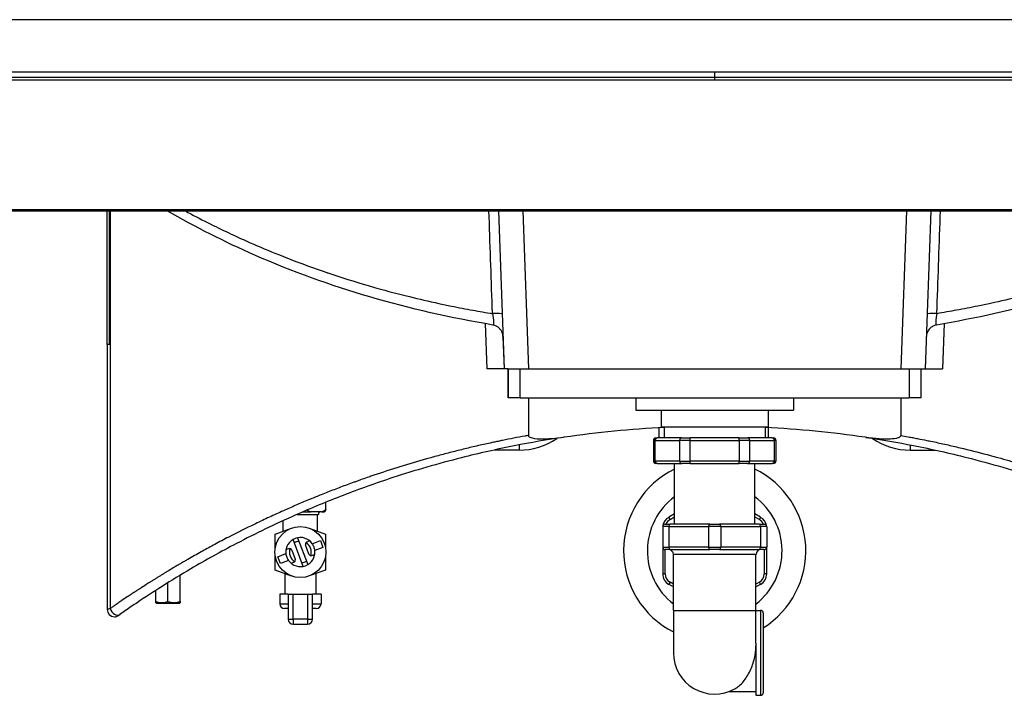
# Model space of a CAD drawing. Units: inches. Extents: x 283 to 1243, y 6 to 396.
# Drawn here: x 668 to 684, y 63 to 74 of the extents above; entities that cross this region are included whole.
import ezdxf

# ---------------------------------------------------------------- set-up
doc = ezdxf.new("R2010")
doc.units = ezdxf.units.IN
doc.header["$MEASUREMENT"] = 0
doc.layers.add('Spigoli tangenti visibili(Soema)', color=7, linetype='Continuous', lineweight=30)
doc.layers.add('Spigoli visibili(Soema)', color=7, linetype='Continuous', lineweight=30)

msp = doc.modelspace()

# ---------------------------------------------------------------- linework, layer by layer
at = {"layer": 'Spigoli tangenti visibili(Soema)'}
for p, q in [((665.698, 74.035), (720.698, 74.035)), ((706.958, 73.182), (665.698, 73.182)), ((665.698, 73.102), (706.958, 73.102)), ((679.399, 73.102), (679.399, 73.182)), ((679.399, 73.054), (679.399, 73.102)), ((706.958, 73.054), (665.698, 73.054)), ((720.658, 70.954), (665.698, 70.954)), ((669.556, 68.769), (669.556, 70.934)), ((669.596, 68.769), (669.596, 70.934)), ((669.606, 70.934), (669.606, 64.486)), ((675.897, 70.934), (675.987, 68.375)), ((676.291, 70.934), (676.38, 68.375)), ((682.506, 70.934), (682.417, 68.375)), ((675.779, 69.845), (675.779, 69.845)), ((683.019, 69.845), (683.019, 69.845)), ((675.68, 69.106), (675.705, 68.375)), ((683.117, 69.106), (683.092, 68.375)), ((669.597, 68.769), (669.556, 68.769)), ((669.556, 68.769), (669.556, 64.472)), ((675.969, 68.898), (675.987, 68.375)), ((676.052, 68.375), (676.052, 67.903)), ((676.249, 67.903), (676.249, 68.375)), ((682.548, 68.375), (682.548, 67.903)), ((678.433, 67.214), (678.406, 67.214)), ((678.433, 67.214), (678.83, 67.214)), ((678.433, 66.879), (678.433, 67.214)), ((679.001, 67.214), (678.83, 67.214)), ((678.83, 67.214), (678.83, 66.879)), ((679.001, 67.214), (679.001, 67.253)), ((679.001, 67.214), (679.796, 67.214)), ((679.001, 66.879), (679.001, 67.214)), ((679.796, 67.214), (679.796, 67.253)), ((679.967, 67.214), (679.796, 67.214)), ((679.796, 67.214), (679.796, 66.879)), ((679.967, 67.214), (680.365, 67.214)), ((679.967, 66.879), (679.967, 67.214)), ((680.391, 67.214), (680.365, 67.214)), ((680.365, 67.214), (680.365, 66.879)), ((676.229, 67.14), (676.229, 67.057)), ((682.568, 67.14), (682.568, 67.057)), ((678.406, 66.879), (678.433, 66.879)), ((678.83, 66.879), (678.433, 66.879)), ((678.83, 66.879), (679.001, 66.879)), ((679.796, 66.879), (679.001, 66.879)), ((679.001, 66.84), (679.001, 66.879)), ((679.796, 66.879), (679.967, 66.879)), ((679.796, 66.84), (679.796, 66.879)), ((680.365, 66.879), (679.967, 66.879)), ((680.365, 66.879), (680.391, 66.879)), ((678.675, 65.932), (678.655, 65.966)), ((678.675, 65.932), (678.749, 65.975)), ((680.048, 65.975), (680.123, 65.932)), ((680.142, 65.966), (680.123, 65.932)), ((678.655, 65.816), (678.556, 65.816)), ((678.655, 65.816), (679.3, 65.816)), ((678.655, 65.816), (678.655, 65.482)), ((679.497, 65.816), (679.3, 65.816)), ((679.3, 65.816), (679.3, 65.482)), ((679.497, 65.816), (680.142, 65.816)), ((679.497, 65.816), (679.497, 65.482)), ((680.241, 65.816), (680.142, 65.816)), ((680.142, 65.816), (680.142, 65.482)), ((678.556, 65.482), (678.655, 65.482)), ((678.596, 65.05), (678.596, 65.442)), ((679.3, 65.482), (678.655, 65.482)), ((679.3, 65.482), (679.497, 65.482)), ((680.142, 65.482), (679.497, 65.482)), ((680.142, 65.482), (680.241, 65.482)), ((680.201, 65.442), (680.201, 65.05)), ((680.068, 65.364), (678.729, 65.364)), ((678.596, 65.05), (678.556, 65.05)), ((680.241, 65.05), (680.201, 65.05)), ((678.675, 64.914), (678.655, 64.88)), ((678.729, 64.882), (678.675, 64.914)), ((680.123, 64.914), (680.068, 64.882)), ((680.142, 64.88), (680.123, 64.914)), ((672.568, 64.314), (672.568, 64.722)), ((672.804, 64.722), (672.804, 64.314)), ((669.556, 64.472), (669.556, 64.472)), ((672.351, 64.564), (672.489, 64.564)), ((672.883, 64.564), (673.021, 64.564)), ((678.729, 64.458), (680.068, 64.458)), ((680.147, 63.08), (680.147, 64.458)), ((672.489, 64.314), (672.568, 64.314)), ((672.804, 64.314), (672.568, 64.314)), ((672.568, 64.314), (672.568, 64.235)), ((672.804, 64.314), (672.804, 64.235)), ((672.804, 64.314), (672.883, 64.314))]:
    msp.add_line(p, q, dxfattribs=at)
for centre, radius, start, end in [((679.399, 65.423), 1.091, 126.5619, 232.1394), ((679.399, 65.423), 1.091, 307.8606, 53.4381), ((678.753, 65.795), 0.157, 120, 157.4067), ((680.044, 65.795), 0.157, 22.5933, 60), ((672.686, 65.403), 0.177, 97.7656, 123.4448), ((672.686, 65.403), 0.177, 161.2466, 239.9639), ((672.686, 65.403), 0.177, 341.2466, 59.9639), ((672.686, 65.403), 0.177, 277.7656, 303.4448), ((678.753, 65.05), 0.157, 180, 240), ((680.044, 65.05), 0.157, 300, 0), ((669.674, 64.472), 0.118, 180, 270)]:
    msp.add_arc(centre, radius, start, end, dxfattribs=at)
for centre, major_axis, ratio, start_param, end_param in [((675.759, 69.258), (0.197, 0.007), 0.046262, 0, 1.366881), ((683.038, 69.258), (-0.197, 0.007), 0.046262, 4.916305, 6.283185), ((678.467, 67.214), (0, 0.0394), 0.866025, 0, 1.570796), ((678.864, 67.214), (0, 0.0394), 0.866025, 0, 1.570796), ((679.933, 67.214), (0, 0.0394), 0.866025, 4.712389, 6.283185), ((680.331, 67.214), (0, 0.0394), 0.866025, 4.712389, 6.283185), ((678.467, 66.879), (0, -0.0394), 0.866025, 4.712389, 6.283185), ((678.864, 66.879), (0, -0.0394), 0.866025, 4.712389, 6.283185), ((679.933, 66.879), (0, -0.0394), 0.866025, 0, 1.570796), ((680.331, 66.879), (0, -0.0394), 0.866025, 0, 1.570796), ((678.675, 65.816), (0, 0.0394), 0.5, 0, 1.570796), ((679.32, 65.816), (0, 0.0394), 0.5, 0, 1.570796), ((679.477, 65.816), (0, 0.0394), 0.5, 4.712389, 6.283185), ((680.123, 65.816), (0, 0.0394), 0.5, 4.712389, 6.283185), ((678.675, 65.482), (0, -0.0394), 0.5, 4.712389, 6.283185), ((679.32, 65.482), (0, -0.0394), 0.5, 4.712389, 6.283185), ((679.477, 65.482), (0, -0.0394), 0.5, 0, 1.570796), ((680.123, 65.482), (0, -0.0394), 0.5, 0, 1.570796), ((669.694, 64.486), (0.068, -0.0966), 0.678065, 4.266744, 6.283186)]:
    msp.add_ellipse(centre, major_axis=major_axis, ratio=ratio, start_param=start_param, end_param=end_param, dxfattribs=at)
for points, knots in [([(670.818, 70.934), (670.849, 70.918), (670.88, 70.901), (670.911, 70.885), (671.03, 70.822), (671.151, 70.76), (671.273, 70.7), (671.384, 70.645), (671.496, 70.591), (671.609, 70.539), (671.696, 70.498), (671.785, 70.458), (671.874, 70.419), (672.025, 70.352), (672.178, 70.287), (672.333, 70.225), (672.386, 70.203), (672.439, 70.182), (672.493, 70.161), (672.698, 70.082), (672.905, 70.006), (673.116, 69.935), (673.12, 69.933), (673.125, 69.931), (673.13, 69.93), (673.346, 69.857), (673.564, 69.788), (673.784, 69.724), (673.83, 69.71), (673.877, 69.697), (673.923, 69.684), (674.098, 69.635), (674.275, 69.588), (674.452, 69.545), (674.61, 69.506), (674.768, 69.469), (674.927, 69.435), (674.996, 69.42), (675.065, 69.405), (675.134, 69.391), (675.249, 69.368), (675.364, 69.345), (675.479, 69.324), (675.585, 69.305), (675.692, 69.286), (675.799, 69.268)], [148.694281, 148.694281, 148.694281, 148.694281, 151.613964, 151.613964, 151.613964, 162.80563, 162.80563, 162.80563, 172.987351, 172.987351, 172.987351, 180.896084, 180.896084, 180.896084, 194.360738, 194.360738, 194.360738, 198.986746, 198.986746, 198.986746, 216.663967, 216.663967, 216.663967, 217.07735, 217.07735, 217.07735, 235.167951, 235.167951, 235.167951, 238.967197, 238.967197, 238.967197, 253.258829, 253.258829, 253.258829, 265.884839, 265.884839, 265.884839, 271.349233, 271.349233, 271.349233, 280.394738, 280.394738, 280.394738, 288.709546, 288.709546, 288.709546, 288.709546]), ([(675.799, 69.268), (675.798, 69.279), (675.798, 69.29), (675.797, 69.302), (675.797, 69.313), (675.797, 69.324), (675.796, 69.335), (675.796, 69.346), (675.795, 69.357), (675.795, 69.369), (675.777, 69.891), (675.759, 70.413), (675.741, 70.934)], [0, 0, 0, 0, 0.852557, 0.852557, 0.852557, 1.705114, 1.705114, 1.705114, 2.557671, 2.557671, 2.557671, 42.397822, 42.397822, 42.397822, 42.397822]), ([(687.98, 70.934), (687.949, 70.918), (687.917, 70.901), (687.886, 70.885), (687.767, 70.822), (687.646, 70.76), (687.524, 70.7), (687.413, 70.645), (687.301, 70.591), (687.188, 70.539), (687.101, 70.498), (687.012, 70.458), (686.923, 70.419), (686.772, 70.352), (686.619, 70.287), (686.464, 70.225), (686.411, 70.203), (686.358, 70.182), (686.304, 70.161), (686.099, 70.082), (685.892, 70.006), (685.682, 69.935), (685.677, 69.933), (685.672, 69.931), (685.667, 69.93), (685.452, 69.857), (685.234, 69.788), (685.013, 69.724), (684.967, 69.71), (684.92, 69.697), (684.874, 69.684), (684.699, 69.635), (684.522, 69.588), (684.345, 69.545), (684.188, 69.506), (684.029, 69.469), (683.87, 69.435), (683.801, 69.42), (683.732, 69.405), (683.663, 69.391), (683.549, 69.368), (683.433, 69.345), (683.318, 69.324), (683.212, 69.305), (683.105, 69.286), (682.999, 69.268)], [148.694281, 148.694281, 148.694281, 148.694281, 151.613964, 151.613964, 151.613964, 162.80563, 162.80563, 162.80563, 172.987351, 172.987351, 172.987351, 180.896084, 180.896084, 180.896084, 194.360738, 194.360738, 194.360738, 198.986746, 198.986746, 198.986746, 216.663967, 216.663967, 216.663967, 217.07735, 217.07735, 217.07735, 235.167951, 235.167951, 235.167951, 238.967197, 238.967197, 238.967197, 253.258829, 253.258829, 253.258829, 265.884839, 265.884839, 265.884839, 271.349233, 271.349233, 271.349233, 280.394738, 280.394738, 280.394738, 288.709546, 288.709546, 288.709546, 288.709546]), ([(682.999, 69.268), (682.999, 69.279), (682.999, 69.29), (683, 69.302), (683, 69.313), (683, 69.324), (683.001, 69.335), (683.001, 69.346), (683.002, 69.357), (683.002, 69.369), (683.02, 69.891), (683.038, 70.413), (683.056, 70.934)], [0, 0, 0, 0, 0.852557, 0.852557, 0.852557, 1.705114, 1.705114, 1.705114, 2.557671, 2.557671, 2.557671, 42.397822, 42.397822, 42.397822, 42.397822]), ([(675.799, 69.268), (675.8, 69.262), (675.802, 69.251), (675.805, 69.234), (675.808, 69.218), (675.81, 69.202), (675.812, 69.187), (675.814, 69.172), (675.815, 69.158), (675.816, 69.145), (675.817, 69.133), (675.817, 69.123), (675.817, 69.113), (675.816, 69.105), (675.815, 69.098), (675.814, 69.092), (675.812, 69.088), (675.809, 69.085), (675.807, 69.084), (675.805, 69.084), (675.805, 69.084)], [0.000009, 0.000009, 0.000009, 0.000009, 0.835117, 1.675137, 2.518313, 3.362778, 4.206955, 5.049979, 5.892068, 6.733701, 7.574857, 8.415294, 9.254897, 10.094055, 10.934015, 11.775887, 12.620102, 13.466687, 14.315578, 14.950036, 14.950036, 14.950036, 14.950036]), ([(682.999, 69.268), (682.997, 69.262), (682.995, 69.251), (682.992, 69.234), (682.989, 69.218), (682.987, 69.202), (682.985, 69.187), (682.983, 69.172), (682.982, 69.158), (682.981, 69.145), (682.98, 69.133), (682.98, 69.123), (682.98, 69.113), (682.981, 69.105), (682.982, 69.098), (682.984, 69.092), (682.985, 69.088), (682.988, 69.085), (682.99, 69.084), (682.992, 69.084), (682.993, 69.084)], [0.000009, 0.000009, 0.000009, 0.000009, 0.835117, 1.675137, 2.518313, 3.362778, 4.206955, 5.049979, 5.892068, 6.733701, 7.574857, 8.415294, 9.254897, 10.094055, 10.934015, 11.775887, 12.620102, 13.466687, 14.315578, 14.950035, 14.950035, 14.950035, 14.950035]), ([(676.385, 67.294), (676.366, 67.291), (676.346, 67.287), (676.327, 67.284), (676.205, 67.261), (676.083, 67.238), (675.963, 67.213), (675.938, 67.208), (675.914, 67.203), (675.889, 67.198), (675.866, 67.193), (675.842, 67.188), (675.819, 67.183), (675.745, 67.167), (675.671, 67.151), (675.597, 67.134), (675.524, 67.118), (675.45, 67.1), (675.377, 67.083), (675.304, 67.065), (675.232, 67.047), (675.159, 67.029), (675.123, 67.02), (675.087, 67.01), (675.051, 67.001), (675.015, 66.991), (674.979, 66.982), (674.943, 66.972), (674.908, 66.963), (674.872, 66.953), (674.836, 66.943), (674.833, 66.942), (674.83, 66.941), (674.827, 66.94), (674.794, 66.931), (674.762, 66.922), (674.729, 66.913), (674.44, 66.831), (674.156, 66.743), (673.879, 66.648), (673.857, 66.641), (673.834, 66.633), (673.811, 66.625), (673.798, 66.621), (673.784, 66.616), (673.77, 66.611), (673.734, 66.598), (673.697, 66.586), (673.661, 66.573), (673.643, 66.566), (673.625, 66.56), (673.607, 66.553), (673.589, 66.547), (673.571, 66.54), (673.553, 66.534), (673.517, 66.521), (673.482, 66.508), (673.446, 66.495), (673.41, 66.481), (673.375, 66.468), (673.339, 66.455), (673.304, 66.441), (673.268, 66.428), (673.233, 66.414), (673.198, 66.401), (673.163, 66.387), (673.128, 66.373), (673.093, 66.36), (673.058, 66.346), (673.023, 66.332), (672.965, 66.308), (672.907, 66.285), (672.85, 66.261), (672.839, 66.256), (672.827, 66.252), (672.816, 66.247), (672.782, 66.233), (672.748, 66.219), (672.714, 66.204), (672.68, 66.19), (672.646, 66.175), (672.612, 66.161), (672.578, 66.146), (672.545, 66.131), (672.511, 66.117), (672.477, 66.102), (672.444, 66.087), (672.411, 66.072), (672.373, 66.055), (672.335, 66.038), (672.297, 66.021), (672.259, 66.004), (672.221, 65.986), (672.184, 65.969), (672.109, 65.934), (672.034, 65.899), (671.96, 65.863), (671.956, 65.861), (671.951, 65.859), (671.946, 65.856), (671.803, 65.787), (671.663, 65.717), (671.525, 65.646), (671.449, 65.607), (671.374, 65.567), (671.299, 65.527), (671.233, 65.491), (671.168, 65.456), (671.103, 65.42), (671.095, 65.415), (671.086, 65.41), (671.078, 65.406), (671.041, 65.386), (671.005, 65.365), (670.969, 65.345), (670.933, 65.324), (670.897, 65.304), (670.861, 65.283), (670.843, 65.273), (670.826, 65.263), (670.808, 65.252), (670.79, 65.242), (670.772, 65.232), (670.755, 65.221), (670.738, 65.212), (670.721, 65.202), (670.705, 65.192), (670.704, 65.192), (670.703, 65.191), (670.702, 65.19), (670.684, 65.18), (670.667, 65.17), (670.649, 65.159), (670.62, 65.142), (670.59, 65.124), (670.561, 65.106), (670.546, 65.097), (670.531, 65.089), (670.517, 65.08), (670.515, 65.079), (670.513, 65.078), (670.512, 65.076), (670.499, 65.069), (670.486, 65.061), (670.473, 65.053), (670.458, 65.044), (670.444, 65.035), (670.429, 65.026), (670.415, 65.017), (670.401, 65.008), (670.386, 65), (670.372, 64.991), (670.357, 64.982), (670.343, 64.973), (670.336, 64.968), (670.329, 64.964), (670.322, 64.96), (670.315, 64.955), (670.307, 64.951), (670.3, 64.946), (670.287, 64.938), (670.274, 64.929), (670.26, 64.921), (670.247, 64.913), (670.234, 64.904), (670.221, 64.896), (670.194, 64.879), (670.168, 64.862), (670.142, 64.845), (670.14, 64.844), (670.139, 64.843), (670.137, 64.842), (670.113, 64.827), (670.089, 64.811), (670.065, 64.796), (670.052, 64.788), (670.04, 64.779), (670.027, 64.771), (670.014, 64.763), (670.002, 64.754), (669.989, 64.746), (669.978, 64.739), (669.967, 64.731), (669.956, 64.724), (669.95, 64.72), (669.945, 64.717), (669.94, 64.713), (669.923, 64.702), (669.907, 64.692), (669.891, 64.681), (669.858, 64.659), (669.825, 64.637), (669.793, 64.615), (669.788, 64.612), (669.783, 64.608), (669.778, 64.605), (669.767, 64.598), (669.757, 64.59), (669.746, 64.583), (669.742, 64.58), (669.738, 64.578), (669.735, 64.575), (669.723, 64.567), (669.711, 64.559), (669.699, 64.551), (669.696, 64.549), (669.694, 64.547), (669.691, 64.546), (669.686, 64.542), (669.681, 64.538), (669.675, 64.534), (669.667, 64.529), (669.66, 64.524), (669.652, 64.518), (669.651, 64.517), (669.65, 64.516), (669.648, 64.516), (669.634, 64.506), (669.62, 64.496), (669.606, 64.486)], [15.79639, 15.79639, 15.79639, 15.79639, 17.325777, 17.325777, 17.325777, 26.951208, 26.951208, 26.951208, 28.910079, 28.910079, 28.910079, 30.801381, 30.801381, 30.801381, 36.746914, 36.746914, 36.746914, 42.692447, 42.692447, 42.692447, 48.637981, 48.637981, 48.637981, 51.610747, 51.610747, 51.610747, 54.583514, 54.583514, 54.583514, 57.55628, 57.55628, 57.55628, 57.820161, 57.820161, 57.820161, 60.529047, 60.529047, 60.529047, 84.750507, 84.750507, 84.750507, 86.730241, 86.730241, 86.730241, 87.942937, 87.942937, 87.942937, 91.135367, 91.135367, 91.135367, 92.731582, 92.731582, 92.731582, 94.327797, 94.327797, 94.327797, 97.520227, 97.520227, 97.520227, 100.712657, 100.712657, 100.712657, 103.905087, 103.905087, 103.905087, 107.097517, 107.097517, 107.097517, 110.289948, 110.289948, 110.289948, 115.640321, 115.640321, 115.640321, 116.674808, 116.674808, 116.674808, 119.867238, 119.867238, 119.867238, 123.059668, 123.059668, 123.059668, 126.252098, 126.252098, 126.252098, 129.444528, 129.444528, 129.444528, 133.102618, 133.102618, 133.102618, 136.760708, 136.760708, 136.760708, 144.076887, 144.076887, 144.076887, 144.550402, 144.550402, 144.550402, 158.709247, 158.709247, 158.709247, 166.52664, 166.52664, 166.52664, 173.460482, 173.460482, 173.460482, 174.344034, 174.344034, 174.344034, 178.25273, 178.25273, 178.25273, 182.161427, 182.161427, 182.161427, 184.115776, 184.115776, 184.115776, 186.070124, 186.070124, 186.070124, 187.915523, 187.915523, 187.915523, 188.024472, 188.024472, 188.024472, 189.978821, 189.978821, 189.978821, 193.291036, 193.291036, 193.291036, 194.947143, 194.947143, 194.947143, 195.143043, 195.143043, 195.143043, 196.603251, 196.603251, 196.603251, 198.259358, 198.259358, 198.259358, 199.915466, 199.915466, 199.915466, 201.571573, 201.571573, 201.571573, 202.370563, 202.370563, 202.370563, 203.227681, 203.227681, 203.227681, 204.771795, 204.771795, 204.771795, 206.315909, 206.315909, 206.315909, 209.404138, 209.404138, 209.404138, 209.598083, 209.598083, 209.598083, 212.444331, 212.444331, 212.444331, 213.964428, 213.964428, 213.964428, 215.484524, 215.484524, 215.484524, 216.825604, 216.825604, 216.825604, 217.476228, 217.476228, 217.476228, 219.467932, 219.467932, 219.467932, 223.451339, 223.451339, 223.451339, 224.053122, 224.053122, 224.053122, 225.408665, 225.408665, 225.408665, 225.860007, 225.860007, 225.860007, 227.365991, 227.365991, 227.365991, 227.666882, 227.666882, 227.666882, 228.344654, 228.344654, 228.344654, 229.323317, 229.323317, 229.323317, 229.473763, 229.473763, 229.473763, 231.280643, 231.280643, 231.280643, 231.280643]), ([(682.412, 67.294), (682.453, 67.287), (682.493, 67.279), (682.534, 67.272), (682.559, 67.267), (682.584, 67.262), (682.609, 67.258), (682.634, 67.253), (682.66, 67.248), (682.685, 67.243), (682.735, 67.233), (682.785, 67.223), (682.835, 67.213), (682.849, 67.21), (682.862, 67.207), (682.876, 67.205), (682.912, 67.197), (682.949, 67.19), (682.985, 67.182), (683.059, 67.166), (683.134, 67.149), (683.208, 67.133), (683.282, 67.116), (683.355, 67.098), (683.429, 67.081), (683.575, 67.045), (683.721, 67.008), (683.865, 66.969), (683.892, 66.962), (683.918, 66.955), (683.944, 66.948), (684.062, 66.915), (684.178, 66.882), (684.293, 66.848), (684.364, 66.826), (684.435, 66.805), (684.505, 66.783), (684.639, 66.741), (684.773, 66.698), (684.905, 66.653), (684.925, 66.646), (684.945, 66.639), (684.965, 66.632), (684.977, 66.628), (684.989, 66.624), (685, 66.62), (685.016, 66.615), (685.032, 66.609), (685.048, 66.604), (685.064, 66.598), (685.079, 66.593), (685.095, 66.587), (685.127, 66.576), (685.158, 66.565), (685.189, 66.554), (685.221, 66.542), (685.252, 66.531), (685.283, 66.52), (685.345, 66.497), (685.407, 66.474), (685.469, 66.451), (685.5, 66.439), (685.53, 66.427), (685.561, 66.415), (685.576, 66.41), (685.591, 66.404), (685.607, 66.398), (685.622, 66.392), (685.637, 66.386), (685.653, 66.38), (685.713, 66.356), (685.774, 66.332), (685.834, 66.307), (685.867, 66.294), (685.899, 66.281), (685.932, 66.268), (685.959, 66.256), (685.987, 66.245), (686.014, 66.233), (686.073, 66.209), (686.132, 66.183), (686.191, 66.158), (686.221, 66.145), (686.252, 66.132), (686.282, 66.119), (686.312, 66.105), (686.342, 66.092), (686.372, 66.079), (686.431, 66.052), (686.491, 66.025), (686.55, 65.998), (686.609, 65.971), (686.668, 65.944), (686.726, 65.916), (686.764, 65.898), (686.802, 65.88), (686.84, 65.862), (686.86, 65.852), (686.88, 65.843), (686.899, 65.833), (687.121, 65.725), (687.336, 65.614), (687.545, 65.501), (687.587, 65.478), (687.629, 65.456), (687.67, 65.433), (687.676, 65.43), (687.682, 65.427), (687.687, 65.423), (687.702, 65.415), (687.717, 65.407), (687.732, 65.399), (687.753, 65.387), (687.773, 65.376), (687.794, 65.364), (687.835, 65.341), (687.875, 65.318), (687.916, 65.295), (687.953, 65.274), (687.989, 65.253), (688.025, 65.231), (688.044, 65.221), (688.062, 65.21), (688.08, 65.2), (688.082, 65.198), (688.085, 65.196), (688.088, 65.195), (688.103, 65.186), (688.118, 65.177), (688.134, 65.168), (688.17, 65.146), (688.205, 65.125), (688.241, 65.103), (688.255, 65.095), (688.268, 65.087), (688.282, 65.079), (688.303, 65.066), (688.325, 65.052), (688.347, 65.039), (688.373, 65.023), (688.398, 65.008), (688.423, 64.992), (688.436, 64.984), (688.448, 64.977), (688.461, 64.969), (688.464, 64.966), (688.468, 64.964), (688.472, 64.962), (688.481, 64.956), (688.489, 64.951), (688.498, 64.945), (688.511, 64.937), (688.523, 64.93), (688.536, 64.922), (688.548, 64.914), (688.56, 64.906), (688.573, 64.898), (688.597, 64.883), (688.622, 64.867), (688.647, 64.851), (688.65, 64.849), (688.654, 64.846), (688.658, 64.844), (688.686, 64.826), (688.714, 64.808), (688.742, 64.789), (688.757, 64.779), (688.773, 64.769), (688.789, 64.759), (688.797, 64.753), (688.805, 64.748), (688.812, 64.743), (688.82, 64.738), (688.828, 64.733), (688.836, 64.728), (688.837, 64.727), (688.839, 64.726), (688.84, 64.725), (688.854, 64.716), (688.868, 64.707), (688.882, 64.697), (688.897, 64.687), (688.912, 64.677), (688.927, 64.667), (688.957, 64.647), (688.987, 64.626), (689.017, 64.606), (689.018, 64.606), (689.018, 64.606), (689.018, 64.606), (689.032, 64.596), (689.047, 64.586), (689.061, 64.576), (689.062, 64.576), (689.062, 64.576), (689.062, 64.576), (689.076, 64.566), (689.091, 64.556), (689.105, 64.546), (689.105, 64.546), (689.105, 64.546), (689.105, 64.546), (689.12, 64.536), (689.134, 64.526), (689.148, 64.516), (689.163, 64.506), (689.177, 64.496), (689.192, 64.486)], [16.762928, 16.762928, 16.762928, 16.762928, 19.959973, 19.959973, 19.959973, 21.955971, 21.955971, 21.955971, 23.951968, 23.951968, 23.951968, 27.943963, 27.943963, 27.943963, 29.030728, 29.030728, 29.030728, 31.935958, 31.935958, 31.935958, 37.918262, 37.918262, 37.918262, 43.900567, 43.900567, 43.900567, 55.865176, 55.865176, 55.865176, 58.061449, 58.061449, 58.061449, 67.829784, 67.829784, 67.829784, 73.812089, 73.812089, 73.812089, 85.347265, 85.347265, 85.347265, 87.092183, 87.092183, 87.092183, 88.1237, 88.1237, 88.1237, 89.511918, 89.511918, 89.511918, 90.900136, 90.900136, 90.900136, 93.676572, 93.676572, 93.676572, 96.453007, 96.453007, 96.453007, 102.005879, 102.005879, 102.005879, 104.782314, 104.782314, 104.782314, 106.170532, 106.170532, 106.170532, 107.55875, 107.55875, 107.55875, 113.111621, 113.111621, 113.111621, 116.122909, 116.122909, 116.122909, 118.664492, 118.664492, 118.664492, 124.217364, 124.217364, 124.217364, 127.07921, 127.07921, 127.07921, 129.941056, 129.941056, 129.941056, 135.664748, 135.664748, 135.664748, 141.388441, 141.388441, 141.388441, 145.153638, 145.153638, 145.153638, 147.112133, 147.112133, 147.112133, 169.166269, 169.166269, 169.166269, 173.577096, 173.577096, 173.577096, 174.184366, 174.184366, 174.184366, 175.78251, 175.78251, 175.78251, 177.987924, 177.987924, 177.987924, 182.398751, 182.398751, 182.398751, 186.409119, 186.409119, 186.409119, 188.414303, 188.414303, 188.414303, 188.69973, 188.69973, 188.69973, 190.419488, 190.419488, 190.419488, 194.429856, 194.429856, 194.429856, 195.957424, 195.957424, 195.957424, 198.440224, 198.440224, 198.440224, 201.337119, 201.337119, 201.337119, 202.785566, 202.785566, 202.785566, 203.215093, 203.215093, 203.215093, 204.234013, 204.234013, 204.234013, 205.682461, 205.682461, 205.682461, 207.130908, 207.130908, 207.130908, 210.027803, 210.027803, 210.027803, 210.472776, 210.472776, 210.472776, 213.796382, 213.796382, 213.796382, 215.680671, 215.680671, 215.680671, 216.622816, 216.622816, 216.622816, 217.564961, 217.564961, 217.564961, 217.730457, 217.730457, 217.730457, 219.414657, 219.414657, 219.414657, 221.264354, 221.264354, 221.264354, 224.963747, 224.963747, 224.963747, 224.988139, 224.988139, 224.988139, 226.784266, 226.784266, 226.784266, 226.80256, 226.80256, 226.80256, 228.604784, 228.604784, 228.604784, 228.61698, 228.61698, 228.61698, 230.425303, 230.425303, 230.425303, 232.245821, 232.245821, 232.245821, 232.245821]), ([(669.606, 64.486), (669.593, 64.482), (669.574, 64.477), (669.559, 64.472), (669.556, 64.472), (669.556, 64.472)], [0, 0, 0, 0, 1.585216, 2.616582, 3.647948, 3.647948, 3.647948, 3.647948])]:
    msp.add_open_spline(points, degree=3, knots=knots, dxfattribs=at)
at = {"layer": 'Spigoli visibili(Soema)'}
for p, q in [((665.698, 70.934), (720.658, 70.934)), ((682.9, 70.934), (682.81, 68.375)), ((675.956, 69.265), (675.956, 69.265)), ((675.705, 68.375), (675.705, 68.375)), ((675.987, 68.375), (675.705, 68.375)), ((675.987, 68.375), (675.987, 68.375)), ((676.053, 68.375), (675.987, 68.375)), ((676.052, 67.903), (676.052, 68.375)), ((676.053, 68.375), (676.249, 68.375)), ((676.249, 68.375), (682.548, 68.375)), ((676.38, 68.375), (682.417, 68.375)), ((682.548, 68.375), (682.744, 68.375)), ((682.744, 68.375), (682.81, 68.375)), ((682.745, 67.903), (682.745, 68.375)), ((682.81, 68.375), (683.092, 68.375)), ((683.092, 68.375), (683.092, 68.375)), ((676.249, 67.903), (676.052, 67.903)), ((676.052, 67.903), (676.052, 67.903)), ((676.249, 67.903), (682.548, 67.903)), ((678.119, 67.903), (678.119, 67.706)), ((680.678, 67.903), (680.678, 67.706)), ((682.745, 67.903), (682.548, 67.903)), ((678.119, 67.706), (680.678, 67.706)), ((678.532, 67.706), (678.532, 67.431)), ((680.265, 67.706), (680.265, 67.431)), ((678.493, 67.418), (678.493, 67.253)), ((678.532, 67.431), (680.265, 67.431)), ((678.582, 67.431), (678.582, 67.253)), ((680.215, 67.431), (680.215, 67.253)), ((680.265, 67.42), (680.265, 67.253)), ((678.406, 67.214), (678.406, 66.879)), ((678.446, 67.253), (678.467, 67.253)), ((678.864, 67.253), (678.467, 67.253)), ((678.864, 67.253), (679.001, 67.253)), ((679.796, 67.253), (679.001, 67.253)), ((679.796, 67.253), (679.933, 67.253)), ((680.331, 67.253), (679.933, 67.253)), ((680.331, 67.253), (680.352, 67.253)), ((680.391, 67.214), (680.391, 66.879)), ((675.27, 67.057), (675.27, 67.057)), ((676.229, 67.057), (675.825, 67.057)), ((682.568, 67.057), (682.972, 67.057)), ((683.527, 67.057), (683.527, 67.057)), ((678.467, 66.84), (678.446, 66.84)), ((678.467, 66.84), (678.864, 66.84)), ((678.749, 65.856), (678.749, 66.84)), ((679.001, 66.84), (678.864, 66.84)), ((679.001, 66.84), (679.796, 66.84)), ((679.933, 66.84), (679.796, 66.84)), ((679.933, 66.84), (680.331, 66.84)), ((680.048, 65.856), (680.048, 66.84)), ((680.352, 66.84), (680.331, 66.84)), ((673.099, 66.092), (673.099, 66.211)), ((672.721, 66.053), (672.854, 66.053)), ((673.028, 66.053), (672.854, 66.053)), ((672.981, 66.033), (673.001, 66.053)), ((673.028, 66.053), (673.077, 66.053)), ((672.41, 65.743), (672.41, 65.913)), ((672.632, 66.013), (672.981, 66.013)), ((672.962, 65.743), (672.962, 66.013)), ((672.981, 66.033), (672.981, 66.013)), ((678.749, 66.02), (678.655, 65.966)), ((680.142, 65.966), (680.048, 66.02)), ((672.277, 65.694), (672.544, 65.791)), ((672.544, 65.791), (672.544, 65.791)), ((672.828, 65.791), (673.095, 65.694)), ((672.828, 65.791), (672.828, 65.791)), ((678.556, 65.816), (678.556, 65.482)), ((678.596, 65.856), (678.675, 65.856)), ((679.32, 65.856), (678.675, 65.856)), ((679.32, 65.856), (679.477, 65.856)), ((680.123, 65.856), (679.477, 65.856)), ((680.123, 65.856), (680.201, 65.856)), ((680.241, 65.816), (680.241, 65.482)), ((672.277, 65.46), (672.277, 65.694)), ((672.731, 65.171), (672.567, 65.607)), ((672.641, 65.635), (672.805, 65.199)), ((672.792, 65.569), (672.836, 65.586)), ((672.879, 65.539), (673.01, 65.588)), ((673.01, 65.588), (673.052, 65.478)), ((673.095, 65.694), (673.095, 65.46)), ((672.453, 65.442), (672.497, 65.458)), ((672.548, 65.435), (672.603, 65.288)), ((672.824, 65.371), (672.769, 65.518)), ((673.052, 65.478), (672.921, 65.428)), ((678.556, 65.482), (678.556, 65.05)), ((678.675, 65.442), (678.596, 65.442)), ((678.675, 65.442), (679.32, 65.442)), ((679.477, 65.442), (679.32, 65.442)), ((679.477, 65.442), (680.123, 65.442)), ((680.201, 65.442), (680.123, 65.442)), ((680.241, 65.05), (680.241, 65.482)), ((672.277, 65.112), (672.277, 65.346)), ((672.32, 65.328), (672.451, 65.378)), ((672.362, 65.218), (672.32, 65.328)), ((672.493, 65.267), (672.362, 65.218)), ((672.919, 65.364), (672.875, 65.348)), ((673.095, 65.346), (673.095, 65.112)), ((678.729, 64.458), (678.729, 65.364)), ((680.068, 64.458), (680.068, 65.364)), ((672.545, 65.014), (672.277, 65.112)), ((672.58, 65.237), (672.536, 65.22)), ((673.095, 65.112), (672.843, 65.021)), ((670.737, 64.6), (670.737, 65.026)), ((672.434, 65.055), (672.434, 64.722)), ((672.938, 65.055), (672.938, 64.722)), ((670.343, 64.6), (670.343, 64.781)), ((670.54, 64.6), (670.54, 64.905)), ((678.655, 64.88), (678.729, 64.837)), ((680.068, 64.837), (680.142, 64.88)), ((672.489, 64.722), (672.351, 64.722)), ((672.351, 64.722), (672.351, 64.564)), ((672.489, 64.722), (672.568, 64.722)), ((672.489, 64.722), (672.489, 64.314)), ((672.568, 64.722), (672.804, 64.722)), ((672.804, 64.722), (672.883, 64.722)), ((672.883, 64.314), (672.883, 64.722)), ((673.021, 64.722), (672.883, 64.722)), ((673.021, 64.722), (673.021, 64.564)), ((670.353, 64.576), (670.343, 64.582)), ((670.353, 64.576), (670.727, 64.576)), ((670.727, 64.576), (670.737, 64.582)), ((672.489, 64.486), (672.43, 64.486)), ((672.942, 64.486), (672.883, 64.486)), ((678.729, 64.458), (678.729, 63.769)), ((680.068, 64.458), (680.147, 64.458)), ((680.068, 63.924), (680.068, 64.458)), ((669.674, 64.353), (669.674, 64.353)), ((680.186, 64.419), (680.186, 63.12)), ((672.568, 64.235), (672.804, 64.235)), ((680.068, 63.924), (680.068, 63.08)), ((680.068, 63.139), (679.625, 63.139)), ((680.068, 63.08), (680.147, 63.08))]:
    msp.add_line(p, q, dxfattribs=at)
msp.add_circle((672.686, 65.403), 0.413, dxfattribs=at)
for centre, radius, start, end in [((679.399, 50.71), 16.732, 92.7985, 98.377), ((679.399, 50.71), 16.732, 81.6227, 87.2015), ((676.229, 68.139), 1.083, 270, 304.4144), ((678.446, 67.214), 0.0394, 90, 180), ((680.352, 67.214), 0.0394, 0, 90), ((682.568, 68.139), 1.083, 235.589, 270), ((678.446, 66.879), 0.0394, 180, 270), ((680.352, 66.879), 0.0394, 270, 0), ((679.399, 65.423), 1.476, 116.1039, 243.0423), ((679.399, 65.423), 1.476, 302.231, 63.8961), ((678.753, 65.795), 0.197, 120, 168.9721), ((680.044, 65.795), 0.197, 11.0279, 60), ((678.596, 65.816), 0.0394, 90, 180), ((680.201, 65.816), 0.0394, 0, 90), ((672.686, 65.403), 0.236, 35.0827, 186.1277), ((672.806, 65.532), 0.0394, 110.6052, 200.6052), ((672.686, 65.403), 0.236, 215.0827, 6.1277), ((672.511, 65.421), 0.0394, 20.6052, 110.6052), ((678.596, 65.482), 0.0394, 180, 270), ((678.651, 65.364), 0.0787, 0, 90), ((680.147, 65.364), 0.0787, 90, 180), ((680.201, 65.482), 0.0394, 270, 0), ((672.566, 65.274), 0.0394, 290.6052, 20.6052), ((672.861, 65.385), 0.0394, 200.6052, 290.6052), ((678.753, 65.05), 0.197, 180, 240), ((680.044, 65.05), 0.197, 300, 0), ((672.43, 64.564), 0.0787, 180, 270), ((672.942, 64.564), 0.0787, 270, 0), ((680.147, 64.419), 0.0394, 0, 90), ((669.674, 64.472), 0.118, 270, 305.247), ((672.568, 64.314), 0.0787, 180, 270), ((672.804, 64.314), 0.0787, 270, 0), ((679.399, 63.769), 0.669, 180, 299.2502), ((680.147, 63.12), 0.0394, 270, 0)]:
    msp.add_arc(centre, radius, start, end, dxfattribs=at)
for points, knots in [([(675.805, 69.084), (675.126, 69.199), (674.459, 69.35), (673.173, 69.726), (672.551, 69.952), (671.462, 70.431), (670.984, 70.673), (670.526, 70.934)], [0, 0, 0, 0, 5.338818, 5.338818, 10.64834, 10.64834, 15.07696, 15.07696, 15.07696, 15.07696]), ([(688.271, 70.934), (687.821, 70.678), (687.352, 70.44), (686.228, 69.943), (685.557, 69.701), (684.257, 69.331), (683.63, 69.192), (682.993, 69.084)], [13.975536, 13.975536, 13.975536, 13.975536, 18.323255, 18.323255, 24.038483, 24.038483, 29.050935, 29.050935, 29.050935, 29.050935]), ([(675.969, 68.897), (675.968, 68.919), (675.963, 68.942), (675.949, 68.977), (675.942, 68.991), (675.923, 69.017), (675.913, 69.029), (675.889, 69.05), (675.875, 69.059), (675.844, 69.075), (675.824, 69.081), (675.805, 69.084)], [0, 0, 0, 0, 0.1687055, 0.1687055, 0.2893489, 0.2893489, 0.4099952, 0.4099952, 0.5306511, 0.5306511, 0.6821071, 0.6821071, 0.6821071, 0.6821071]), ([(682.993, 69.084), (682.972, 69.081), (682.952, 69.074), (682.915, 69.055), (682.898, 69.042), (682.869, 69.011), (682.857, 68.994), (682.839, 68.956), (682.833, 68.936), (682.829, 68.91), (682.829, 68.905), (682.829, 68.899), (682.829, 68.898), (682.829, 68.898), (682.829, 68.898), (682.829, 68.897), (682.829, 68.897), (682.829, 68.897), (682.829, 68.897), (682.829, 68.897)], [0, 0, 0, 0, 0.1588112, 0.1588112, 0.3182559, 0.3182559, 0.4773421, 0.4773421, 0.6366663, 0.6366663, 0.6760644, 0.6760644, 0.6797551, 0.6797551, 0.6811391, 0.6811391, 0.6816291, 0.6816291, 0.6816411, 0.6816411, 0.6816411, 0.6816411]), ([(676.956, 67.263), (676.685, 67.223), (676.417, 67.177), (676.152, 67.125), (675.863, 67.068), (675.578, 67.003), (675.298, 66.932), (674.918, 66.836), (674.546, 66.728), (674.185, 66.61), (673.91, 66.519), (673.641, 66.423), (673.378, 66.322), (673.116, 66.221), (672.86, 66.114), (672.61, 66.004), (672.279, 65.857), (671.959, 65.702), (671.652, 65.541), (671.397, 65.408), (671.15, 65.271), (670.912, 65.131), (670.753, 65.037), (670.597, 64.942), (670.446, 64.846), (670.308, 64.759), (670.174, 64.671), (670.042, 64.582), (670.01, 64.561), (669.979, 64.539), (669.947, 64.518), (669.885, 64.475), (669.823, 64.432), (669.762, 64.389)], [1.937238, 1.937238, 1.937238, 1.937238, 23.336588, 23.336588, 23.336588, 46.673176, 46.673176, 46.673176, 78.365647, 78.365647, 78.365647, 102.490541, 102.490541, 102.490541, 126.615434, 126.615434, 126.615434, 158.709247, 158.709247, 158.709247, 185.353985, 185.353985, 185.353985, 203.227681, 203.227681, 203.227681, 219.487381, 219.487381, 219.487381, 223.451339, 223.451339, 223.451339, 231.280643, 231.280643, 231.280643, 231.280643]), ([(676.961, 67.264), (676.827, 67.244), (676.695, 67.232), (676.556, 67.233), (676.496, 67.235), (676.434, 67.251), (676.42, 67.255), (676.403, 67.265), (676.398, 67.269), (676.391, 67.276), (676.389, 67.28), (676.386, 67.287), (676.385, 67.29), (676.385, 67.294)], [-1.522596, -1.522596, -1.522596, -1.522596, -0.529835, -0.529835, -0.206143, -0.206143, -0.10619, -0.10619, -0.058312, -0.058312, -0.027763, -0.027763, -0.00001, -0.00001, -0.00001, -0.00001]), ([(682.412, 67.294), (682.412, 67.292), (682.412, 67.29), (682.411, 67.286), (682.41, 67.284), (682.407, 67.278), (682.404, 67.274), (682.392, 67.263), (682.381, 67.258), (682.333, 67.24), (682.279, 67.236), (682.146, 67.229), (682.001, 67.24), (681.836, 67.264)], [-1.823818, -1.823818, -1.823818, -1.823818, -1.80443, -1.80443, -1.784747, -1.784747, -1.741218, -1.741218, -1.638034, -1.638034, -1.268428, -1.268428, -0.000306, -0.000306, -0.000306, -0.000306]), ([(681.849, 67.262), (682.109, 67.224), (682.366, 67.179), (682.621, 67.13), (682.913, 67.072), (683.202, 67.007), (683.486, 66.936), (683.877, 66.837), (684.258, 66.726), (684.628, 66.604), (685.088, 66.453), (685.532, 66.285), (685.956, 66.104), (686.239, 65.984), (686.513, 65.858), (686.779, 65.727), (687.087, 65.576), (687.383, 65.418), (687.667, 65.257), (687.851, 65.152), (688.03, 65.046), (688.204, 64.939), (688.303, 64.877), (688.402, 64.814), (688.498, 64.752), (688.561, 64.711), (688.623, 64.67), (688.684, 64.629), (688.745, 64.589), (688.804, 64.549), (688.863, 64.509), (688.921, 64.469), (688.978, 64.429), (689.035, 64.389)], [3.106347, 3.106347, 3.106347, 3.106347, 23.640682, 23.640682, 23.640682, 47.281364, 47.281364, 47.281364, 79.794393, 79.794393, 79.794393, 120.209746, 120.209746, 120.209746, 147.112133, 147.112133, 147.112133, 178.270344, 178.270344, 178.270344, 198.440224, 198.440224, 198.440224, 210.027803, 210.027803, 210.027803, 217.564961, 217.564961, 217.564961, 224.963747, 224.963747, 224.963747, 232.245821, 232.245821, 232.245821, 232.245821]), ([(672.921, 65.428), (672.919, 65.448), (672.914, 65.468), (672.9, 65.504), (672.891, 65.522), (672.879, 65.539)], [1.6970087, 1.6970087, 1.6970087, 1.6970087, 1.8450747, 1.8450747, 1.9931406, 1.9931406, 1.9931406, 1.9931406]), ([(672.451, 65.378), (672.453, 65.358), (672.458, 65.338), (672.465, 65.32), (672.472, 65.302), (672.481, 65.284), (672.493, 65.267)], [-0.148066, -0.148066, -0.148066, -0.148066, 0, 0, 0, 0.148066, 0.148066, 0.148066, 0.148066]), ([(669.762, 64.389), (669.761, 64.389), (669.761, 64.388), (669.76, 64.387), (669.759, 64.387), (669.758, 64.386), (669.758, 64.386), (669.756, 64.385), (669.755, 64.384), (669.754, 64.383), (669.752, 64.382), (669.751, 64.381), (669.749, 64.38), (669.749, 64.38), (669.748, 64.379), (669.748, 64.379), (669.746, 64.378), (669.745, 64.377), (669.744, 64.376), (669.743, 64.376), (669.743, 64.376), (669.743, 64.375), (669.742, 64.375), (669.742, 64.375), (669.742, 64.375), (669.742, 64.375), (669.742, 64.375), (669.742, 64.375)], [0, 0, 0, 0, 0.093825, 0.093825, 0.093825, 0.187806, 0.187806, 0.187806, 0.376016, 0.376016, 0.376016, 0.653871, 0.653871, 0.653871, 0.752317, 0.752317, 0.752317, 1.128269, 1.128269, 1.128269, 1.316499, 1.316499, 1.316499, 1.410624, 1.410624, 1.410624, 1.504708, 1.504708, 1.504708, 1.504708]), ([(679.726, 63.185), (679.774, 63.212), (679.821, 63.252), (679.904, 63.351), (679.942, 63.411), (680.003, 63.54), (680.027, 63.609), (680.058, 63.743), (680.067, 63.807), (680.068, 63.876), (680.068, 63.88), (680.068, 63.885)], [-1.890475, -1.890475, -1.890475, -1.890475, -1.611883, -1.611883, -1.345883, -1.345883, -1.104983, -1.104983, -0.898315, -0.898315, -0.882312, -0.882312, -0.882312, -0.882312])]:
    msp.add_open_spline(points, degree=3, knots=knots, dxfattribs=at)
for points in [[(676.385, 67.294), (676.385, 67.497), (676.385, 67.7), (676.385, 67.903)], [(682.412, 67.903), (682.412, 67.7), (682.412, 67.497), (682.412, 67.294)]]:
    msp.add_open_spline(points, degree=3, dxfattribs=at)
for points, weights in [([(672.795, 66.084), (672.825, 66.064), (672.854, 66.053)], [1.00185326687, 1.00587855844, 1]), ([(673.028, 66.053), (673.062, 66.067), (673.099, 66.092)], [1, 1.006978589, 1]), ([(673.099, 66.092), (673.087, 66.067), (673.077, 66.053)], [1, 1.006978589, 1]), ([(670.343, 64.582), (670.343, 64.582), (670.343, 64.6)], [1.175, 1.17500004087, 1.09063879558]), ([(670.343, 64.6), (670.442, 64.567), (670.54, 64.6)], [1.09063879557, 1.25936120443, 1.09063879558]), ([(670.54, 64.6), (670.639, 64.567), (670.737, 64.6)], [1.09063879557, 1.25936120443, 1.09063879558]), ([(670.737, 64.6), (670.737, 64.582), (670.737, 64.582)], [1.09063879557, 1.17499995913, 1.175])]:
    msp.add_rational_spline(points, weights, degree=2, dxfattribs=at)

doc.saveas('drawing.dxf')
